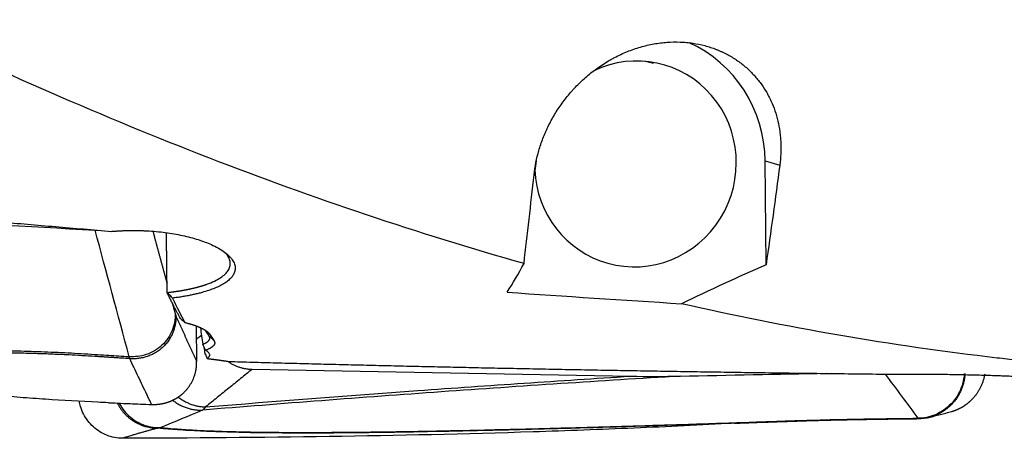
# Model space of a CAD drawing. Units: millimetres. Extents: x 134 to 397, y 162 to 336.
# Drawn here: x 334 to 351, y 212 to 219 of the extents above; entities that cross this region are included whole.
import ezdxf

# ---------------------------------------------------------------- set-up
doc = ezdxf.new("R2010")
doc.units = ezdxf.units.MM
doc.layers.add('1', color=4, linetype='Continuous')

msp = doc.modelspace()

# ---------------------------------------------------------------- linework, layer by layer
at = {"layer": '1'}
for p, q in [((344.7007, 218.3655), (344.5648, 218.4035)), ((346.5974, 216.7127), (346.847, 216.643)), ((346.6145, 214.9527), (346.5974, 216.7127)), ((336.9374, 213.9116), (336.9442, 213.3072)), ((337.0914, 213.4329), (337.0886, 213.4453)), ((337.8882, 213.1781), (344.3124, 213.0598)), ((349.2054, 212.3396), (349.199, 212.3461))]:
    msp.add_line(p, q, dxfattribs=at)
for centre, major_axis, ratio, start_param, end_param in [((344.3961, 216.663), (0.6056, 2.167), 0.97667, 5.000992, 6.1360886), ((344.3961, 216.663), (-0.471, -1.6854), 0.97667, 0, 3.8463817), ((344.1624, 216.4393), (-0.5383, -1.9262), 0.97667, 3.1416707, 3.237391), ((344.2452, 216.4162), (-0.4306, -1.541), 0.97667, 4.7911055, 4.8976253), ((344.3961, 216.663), (-0.471, -1.6854), 0.97667, 5.0369473, 6.2831853), ((339.6069, 243.7312), (-0.7259, 30.675), 0.210311, 3.4430672, 3.4920084), ((394.0886, 243.7312), (-145.1106, -1.8965), 0.210989, 1.2024804, 1.2242384)]:
    msp.add_ellipse(centre, major_axis=major_axis, ratio=ratio, start_param=start_param, end_param=end_param, dxfattribs=at)
for points, knots in [([(342.5033, 214.9727), (341.6116, 215.2244), (340.7205, 215.5), (338.9379, 216.0978), (338.0463, 216.4201), (335.368, 217.4559), (333.5781, 218.2384), (331.7763, 219.1103)], [0, 0, 0, 0, 0.25, 0.25, 0.5, 0.5, 1, 1, 1, 1]), ([(342.6737, 216.4794), (342.6886, 216.616), (342.7156, 216.7528), (342.7751, 216.9583), (342.7981, 217.0268), (342.8376, 217.1296), (342.8516, 217.1638), (342.874, 217.2152), (342.8817, 217.2324), (342.8974, 217.2665), (342.9377, 217.3515), (342.9828, 217.4345), (343.061, 217.5649), (343.1032, 217.6288), (343.1939, 217.7541), (343.2425, 217.8154), (343.3075, 217.8902), (343.3208, 217.905), (343.3476, 217.9346), (343.3613, 217.9493), (343.4027, 217.9928), (343.4309, 218.021), (343.5172, 218.1038), (343.5771, 218.1563), (343.7017, 218.2556), (343.7664, 218.3024), (343.8673, 218.3683), (343.9015, 218.3896), (343.9538, 218.4203), (343.9714, 218.4304), (344.0067, 218.4499), (344.0953, 218.4977), (344.2575, 218.5726), (344.4057, 218.6239), (344.5183, 218.6566), (344.556, 218.6665), (344.6321, 218.6844), (344.67, 218.6922), (344.7832, 218.7126), (344.8581, 218.722), (345.0066, 218.7327), (345.0803, 218.7341), (345.19, 218.7302), (345.2265, 218.7278), (345.2983, 218.7213), (345.3338, 218.717), (345.4387, 218.7015), (345.5068, 218.6875), (345.6393, 218.6526), (345.7038, 218.6316), (345.7821, 218.6012), (345.7977, 218.5949), (345.8285, 218.5819), (345.8741, 218.5619), (345.9181, 218.5403), (346.0044, 218.4949), (346.0593, 218.4619), (346.1641, 218.3907), (346.214, 218.3525), (346.2852, 218.2914), (346.3084, 218.2704), (346.3531, 218.2274), (346.3747, 218.2055), (346.4373, 218.1383), (346.5151, 218.0449), (346.5819, 217.9446), (346.628, 217.8669), (346.6427, 217.8405), (346.6707, 217.787), (346.6841, 217.7597), (346.7471, 217.6225), (346.7859, 217.5086), (346.8276, 217.3319), (346.8388, 217.272), (346.8514, 217.1806), (346.8549, 217.15), (346.8605, 217.0881), (346.8627, 217.0568), (346.8697, 216.9), (346.8641, 216.7726), (346.847, 216.643)], [0, 0, 0, 0, 0.0625, 0.0625, 0.09375, 0.09375, 0.109375, 0.109375, 0.1171875, 0.1171875, 0.125, 0.15625, 0.15625, 0.1875, 0.1875, 0.21875, 0.21875, 0.2265625, 0.2265625, 0.234375, 0.234375, 0.25, 0.25, 0.28125, 0.28125, 0.3125, 0.3125, 0.328125, 0.328125, 0.3359375, 0.3359375, 0.34375, 0.375, 0.40625, 0.40625, 0.421875, 0.421875, 0.4375, 0.4375, 0.46875, 0.46875, 0.5, 0.5, 0.515625, 0.515625, 0.53125, 0.53125, 0.5625, 0.5625, 0.59375, 0.59375, 0.6015625, 0.6015625, 0.609375, 0.625, 0.625, 0.65625, 0.65625, 0.6875, 0.6875, 0.703125, 0.703125, 0.71875, 0.71875, 0.75, 0.78125, 0.78125, 0.796875, 0.796875, 0.8125, 0.8125, 0.875, 0.875, 0.90625, 0.90625, 0.921875, 0.921875, 0.9375, 0.9375, 1, 1, 1, 1]), ([(324.0903, 216.5671), (324.2233, 216.5538), (324.4902, 216.527), (324.8921, 216.4871), (325.2973, 216.4471), (325.7057, 216.407), (326.1173, 216.3669), (326.5321, 216.3267), (326.9502, 216.2864), (327.3714, 216.2461), (327.7958, 216.2057), (328.2235, 216.1653), (328.6544, 216.1248), (329.0884, 216.0844), (329.5257, 216.0439), (329.9662, 216.0034), (330.4099, 215.9628), (330.8568, 215.9223), (331.307, 215.8818), (331.7603, 215.8413), (332.2168, 215.8007), (332.6766, 215.7603), (333.1396, 215.7198), (333.6057, 215.6793), (334.0751, 215.6389), (334.5477, 215.5986), (335.0235, 215.5583), (335.3418, 215.5316), (335.5015, 215.5182)], [0, 0, 0, 0, 0.0349548, 0.0701902, 0.1057061, 0.1415026, 0.1775795, 0.2139371, 0.2505751, 0.2874937, 0.3246928, 0.3621725, 0.3999326, 0.4379734, 0.4762946, 0.5148964, 0.5537788, 0.5929416, 0.632385, 0.672109, 0.7121135, 0.7523985, 0.7929641, 0.8338102, 0.8749368, 0.916344, 0.9580317, 1, 1, 1, 1]), ([(335.5015, 215.5181), (335.5084, 215.5187), (335.522, 215.5198), (335.5426, 215.5214), (335.5632, 215.5229), (335.5837, 215.5243), (335.6043, 215.5256), (335.6248, 215.5267), (335.6454, 215.5278), (335.6659, 215.5288), (335.6865, 215.5297), (335.707, 215.5305), (335.7276, 215.5312), (335.7481, 215.5319), (335.7687, 215.5324), (335.7892, 215.5328), (335.8098, 215.5331), (335.8303, 215.5333), (335.8509, 215.5334), (335.8714, 215.5334), (335.892, 215.5333), (335.9125, 215.5332), (335.933, 215.5329), (335.9536, 215.5325), (335.9741, 215.532), (335.9947, 215.5314), (336.0152, 215.5308), (336.0357, 215.53), (336.0563, 215.5291), (336.0768, 215.5282), (336.0974, 215.5271), (336.1179, 215.5259), (336.1847, 215.5218), (336.2963, 215.5127), (336.4496, 215.4942), (336.5977, 215.4702), (336.7397, 215.441), (336.8745, 215.4072), (337.0004, 215.3691), (337.1163, 215.3271), (337.2335, 215.2763), (337.3463, 215.2165), (337.4467, 215.147), (337.5231, 215.0747), (337.5752, 215.0009), (337.6008, 214.9267), (337.5997, 214.8596), (337.58, 214.8), (337.5477, 214.7481), (337.5009, 214.6981), (337.4399, 214.6504), (337.3657, 214.6052), (337.2789, 214.5631), (337.1798, 214.5243), (337.0961, 214.4975), (337.036, 214.4804), (337.0039, 214.4718), (336.9713, 214.4634), (336.938, 214.4554), (336.9042, 214.4476), (336.8699, 214.4401), (336.8349, 214.4329), (336.7994, 214.426), (336.7633, 214.4194), (336.7266, 214.413), (336.6893, 214.4069), (336.6515, 214.4011), (336.613, 214.3956), (336.5741, 214.3903), (336.5477, 214.387), (336.5345, 214.3853)], [0, 0, 0, 0, 0.0040885, 0.0081671, 0.0122365, 0.0162972, 0.0203497, 0.0243947, 0.0284327, 0.0324643, 0.03649, 0.0405105, 0.0445263, 0.048538, 0.0525462, 0.0565514, 0.0605544, 0.0645556, 0.0685556, 0.0725551, 0.0765546, 0.0805548, 0.0845561, 0.0885593, 0.0925648, 0.0965733, 0.1005855, 0.1046017, 0.1086227, 0.112649, 0.1166813, 0.12072, 0.1247657, 0.1561503, 0.1872418, 0.2183117, 0.249632, 0.2810046, 0.3121088, 0.3432131, 0.3745858, 0.4163283, 0.4578173, 0.4996825, 0.5415529, 0.5831112, 0.6249998, 0.6564175, 0.6875554, 0.7186818, 0.7500649, 0.7814719, 0.8125962, 0.843709, 0.8750817, 0.8834987, 0.8918809, 0.9002335, 0.9085613, 0.9168695, 0.9251632, 0.9334475, 0.9417276, 0.9500085, 0.9582955, 0.9665936, 0.9749081, 0.983244, 0.9916063, 1, 1, 1, 1]), ([(336.4429, 214.4803), (336.4488, 214.481), (336.4607, 214.4822), (336.4782, 214.4842), (336.4956, 214.4863), (336.5128, 214.4884), (336.5297, 214.4905), (336.5465, 214.4927), (336.5631, 214.4949), (336.5794, 214.4972), (336.5956, 214.4995), (336.6116, 214.5018), (336.6273, 214.5042), (336.6429, 214.5066), (336.6583, 214.509), (336.6734, 214.5115), (336.6884, 214.514), (336.7031, 214.5165), (336.7177, 214.5191), (336.732, 214.5217), (336.7462, 214.5243), (336.7601, 214.5269), (336.7739, 214.5295), (336.7874, 214.5322), (336.8008, 214.5349), (336.814, 214.5376), (336.827, 214.5404), (336.8397, 214.5431), (336.8523, 214.5459), (336.8647, 214.5487), (336.8769, 214.5514), (336.8889, 214.5542), (336.9008, 214.5571), (336.9124, 214.5599), (336.9239, 214.5627), (336.9351, 214.5656), (336.9462, 214.5684), (336.9571, 214.5713), (336.9678, 214.5742), (336.9784, 214.577), (336.9888, 214.5799), (336.999, 214.5828), (337.009, 214.5857), (337.0188, 214.5885), (337.0285, 214.5914), (337.038, 214.5943), (337.0473, 214.5972), (337.0565, 214.6), (337.0655, 214.6029), (337.0743, 214.6058), (337.083, 214.6087), (337.0915, 214.6115), (337.0999, 214.6144), (337.1081, 214.6172), (337.1607, 214.6358), (337.2488, 214.672), (337.3528, 214.7298), (337.4307, 214.7907), (337.4835, 214.8538), (337.513, 214.9197), (337.5189, 214.9891), (337.4986, 215.0625), (337.4645, 215.1154), (337.4403, 215.1435), (337.4378, 215.1464)], [0, 0, 0, 0, 0.0075713, 0.0150911, 0.0225593, 0.0299761, 0.0373414, 0.0446552, 0.0519174, 0.0591282, 0.0662875, 0.0733952, 0.0804515, 0.0874562, 0.0944095, 0.1013113, 0.1081615, 0.1149603, 0.1217076, 0.1284033, 0.1350476, 0.1416404, 0.1481816, 0.1546714, 0.1611097, 0.1674965, 0.1738318, 0.1801156, 0.1863479, 0.1925287, 0.198658, 0.2047358, 0.2107621, 0.216737, 0.2226603, 0.2285322, 0.2343526, 0.2401214, 0.2458388, 0.2515047, 0.2571192, 0.2626821, 0.2681935, 0.2736535, 0.279062, 0.284419, 0.2897245, 0.2949785, 0.3001811, 0.3053322, 0.3104318, 0.3154799, 0.3204765, 0.3254217, 0.3303154, 0.4163063, 0.5000024, 0.5814094, 0.6605334, 0.737693, 0.8183094, 0.9023878, 0.9899326, 1, 1, 1, 1]), ([(335.8088, 213.3566), (335.7926, 213.3576), (335.7407, 213.3611), (335.6603, 213.3664), (335.5749, 213.3721), (335.5109, 213.3764), (335.4537, 213.3802), (335.3969, 213.3839), (335.3345, 213.3879), (335.2752, 213.3917), (335.1614, 213.3987), (334.9946, 213.4085), (334.7446, 213.4218), (334.4687, 213.4343), (334.1645, 213.4451), (333.935, 213.4511), (333.7784, 213.4541), (333.6928, 213.4555), (333.6022, 213.4568), (333.5066, 213.458), (333.423, 213.4589), (333.3414, 213.4596), (333.2518, 213.4604), (333.1473, 213.4613), (333.0386, 213.4624), (332.7614, 213.4655), (332.3098, 213.472), (331.6877, 213.4841), (331.0642, 213.4995), (330.4433, 213.5182), (329.8295, 213.5402), (329.0777, 213.5719), (328.211, 213.6162), (327.2541, 213.6788), (326.3866, 213.7504), (325.5259, 213.8397), (324.689, 213.9536), (324.0529, 214.0733), (323.6612, 214.167), (323.4595, 214.2204), (323.2682, 214.2766), (323.1279, 214.3223), (323.0336, 214.3552), (322.9814, 214.374), (322.9299, 214.3931), (322.8961, 214.4062), (322.8793, 214.4127)], [0, 0, 0, 0, 0.0036825, 0.0117886, 0.0182639, 0.0231093, 0.0263257, 0.0312865, 0.0360099, 0.040496, 0.0447449, 0.0618324, 0.0783191, 0.1012868, 0.1240987, 0.1467664, 0.1527901, 0.1591822, 0.1659417, 0.1730684, 0.1805638, 0.184641, 0.1913163, 0.2005906, 0.2080111, 0.2156087, 0.2626185, 0.3091132, 0.3550991, 0.4026781, 0.4488169, 0.4935135, 0.5725868, 0.6454034, 0.7119512, 0.7722424, 0.8457784, 0.9105439, 0.9286524, 0.9462687, 0.9634157, 0.9801195, 0.9851198, 0.9900994, 0.9950592, 1, 1, 1, 1]), ([(322.9336, 214.4341), (322.9417, 214.431), (322.9579, 214.4247), (322.9825, 214.4155), (323.0072, 214.4063), (323.0321, 214.3972), (323.0572, 214.3881), (323.0825, 214.3792), (323.1459, 214.3571), (323.25, 214.3226), (323.3985, 214.2774), (323.5539, 214.234), (323.7162, 214.1923), (323.9483, 214.1374), (324.2625, 214.0724), (324.6709, 214.0011), (325.1164, 213.935), (325.5946, 213.8749), (326.1062, 213.8201), (326.6521, 213.7699), (327.2381, 213.7238), (327.8641, 213.6815), (328.5301, 213.6431), (329.1559, 213.6123), (329.7304, 213.5876), (330.2427, 213.5681), (330.7633, 213.5508), (331.2919, 213.5357), (331.8288, 213.5226), (332.3739, 213.5117), (332.7707, 213.5053), (333.0217, 213.502), (333.1297, 213.5007), (333.2539, 213.4993), (333.3762, 213.498), (333.4895, 213.4967), (333.5865, 213.4954), (333.6782, 213.494), (333.7647, 213.4924), (333.8963, 213.4897), (334.0753, 213.485), (334.3036, 213.4774), (334.5332, 213.4681), (334.7592, 213.4573), (334.9852, 213.4449), (335.2009, 213.4319), (335.4569, 213.4148), (335.6529, 213.4014), (335.7823, 213.3925), (335.799, 213.3913)], [0, 0, 0, 0, 0.0023864, 0.0047776, 0.0071737, 0.0095748, 0.011981, 0.0143924, 0.0168092, 0.0300166, 0.0435283, 0.0573595, 0.0715242, 0.0860355, 0.1170942, 0.1504433, 0.1861582, 0.2243005, 0.2638475, 0.3061652, 0.3512832, 0.3992258, 0.4500132, 0.5036623, 0.5418772, 0.5806378, 0.619948, 0.6598117, 0.7002323, 0.7412135, 0.7827584, 0.7896377, 0.7977362, 0.8070538, 0.8175905, 0.8252617, 0.8325404, 0.8394268, 0.8459209, 0.852023, 0.8691035, 0.8863181, 0.9036698, 0.9211613, 0.9376497, 0.9551412, 0.970392, 0.9961784, 1, 1, 1, 1]), ([(355.9033, 213.0558), (355.0134, 213.0565), (354.1219, 213.0827), (352.7808, 213.1607), (352.1093, 213.2094), (351.3239, 213.2832), (350.9869, 213.3185), (350.7621, 213.3429), (350.6496, 213.3555), (348.7395, 213.5762), (346.9549, 213.8852), (345.1764, 214.2905)], [0, 0, 0, 0, 0.25, 0.25, 0.375, 0.4375, 0.46875, 0.46875, 0.5, 0.5, 1, 1, 1, 1]), ([(336.5805, 214.1171), (336.581, 214.0717), (336.5774, 214.0249), (336.5603, 213.9305), (336.5468, 213.8829), (336.5093, 213.7901), (336.4853, 213.7449), (336.4271, 213.6599), (336.3929, 213.6202), (336.3165, 213.5492), (336.2742, 213.5179), (336.1844, 213.4654), (336.1369, 213.4443), (336.0401, 213.4123), (335.9908, 213.4016), (335.8934, 213.3897), (335.8454, 213.3886), (335.799, 213.3913)], [0, 0, 0, 0, 0.125, 0.125, 0.25, 0.25, 0.375, 0.375, 0.5, 0.5, 0.625, 0.625, 0.75, 0.75, 0.875, 0.875, 1, 1, 1, 1]), ([(335.4462, 212.61), (335.387, 212.6125), (335.3278, 212.615), (334.9675, 212.6313), (334.671, 212.6479), (334.2338, 212.6775), (333.9452, 212.6991), (333.6611, 212.7239), (333.4493, 212.7436), (333.3085, 212.7569), (333.1677, 212.7705), (332.9564, 212.7909), (332.8154, 212.8047), (332.1094, 212.8737), (330.9755, 212.9868), (329.8328, 213.104), (328.1123, 213.2821), (325.8021, 213.5248), (323.4611, 213.7679), (322.2832, 213.887)], [0, 0, 0, 0, 0.0128703, 0.0128703, 0.078679, 0.078679, 0.1115833, 0.1444876, 0.1444876, 0.1609398, 0.1773919, 0.1773919, 0.2102962, 0.2102962, 0.3419135, 0.4735308, 0.4735308, 0.7367654, 1, 1, 1, 1]), ([(336.7461, 213.9719), (336.7508, 213.9707), (336.7603, 213.9682), (336.7743, 213.9645), (336.788, 213.9608), (336.8016, 213.957), (336.8149, 213.9533), (336.828, 213.9494), (336.8409, 213.9456), (336.8535, 213.9417), (336.866, 213.9378), (336.8782, 213.9339), (336.8902, 213.9299), (336.902, 213.9259), (336.9136, 213.9218), (336.925, 213.9178), (336.9361, 213.9137), (336.9471, 213.9096), (336.9578, 213.9054), (336.9683, 213.9012), (336.9786, 213.897), (336.9886, 213.8928), (336.9985, 213.8885), (337.0081, 213.8843), (337.0175, 213.8799), (337.0293, 213.8744), (337.0431, 213.8676), (337.0586, 213.8595), (337.0731, 213.8514), (337.0868, 213.8433), (337.0995, 213.8352), (337.1113, 213.8271), (337.1223, 213.819), (337.1323, 213.8109), (337.1414, 213.8028), (337.1496, 213.7946), (337.1569, 213.7865), (337.1634, 213.7783), (337.1669, 213.7729), (337.1687, 213.7702)], [0, 0, 0, 0, 0.0208356, 0.0416439, 0.0624287, 0.0831933, 0.1039414, 0.1246766, 0.1454026, 0.1661228, 0.186841, 0.2075607, 0.2282855, 0.2490191, 0.269765, 0.2905269, 0.3113084, 0.3321129, 0.3529441, 0.3738056, 0.3947008, 0.4156333, 0.4366066, 0.4576242, 0.4786896, 0.499806, 0.5387964, 0.5776189, 0.6162957, 0.6548488, 0.6933006, 0.7316738, 0.7699911, 0.8082753, 0.8465492, 0.8848358, 0.9231579, 0.9615384, 1, 1, 1, 1]), ([(337.0468, 213.602), (337.0492, 213.603), (337.0542, 213.6049), (337.0612, 213.6079), (337.068, 213.6108), (337.0746, 213.6137), (337.0808, 213.6167), (337.0868, 213.6196), (337.0926, 213.6226), (337.0981, 213.6255), (337.1033, 213.6284), (337.1084, 213.6314), (337.1131, 213.6343), (337.1177, 213.6372), (337.122, 213.6402), (337.1261, 213.6431), (337.1299, 213.646), (337.1336, 213.6489), (337.137, 213.6518), (337.1402, 213.6547), (337.1432, 213.6575), (337.1461, 213.6604), (337.1487, 213.6632), (337.1511, 213.6661), (337.1533, 213.6689), (337.1554, 213.6717), (337.1573, 213.6745), (337.159, 213.6773), (337.1605, 213.68), (337.1619, 213.6828), (337.1631, 213.6855), (337.1641, 213.6882), (337.165, 213.6909), (337.1657, 213.6936), (337.1663, 213.6962), (337.1668, 213.6988), (337.1671, 213.7015), (337.1673, 213.704), (337.1673, 213.7066), (337.1672, 213.7092), (337.167, 213.7117), (337.1667, 213.7142), (337.1663, 213.7167), (337.1658, 213.7192), (337.1651, 213.7216), (337.1644, 213.724), (337.1635, 213.7264), (337.1626, 213.7288), (337.1615, 213.7312), (337.1604, 213.7335), (337.1592, 213.7358), (337.1579, 213.7381), (337.1566, 213.7404), (337.1551, 213.7426), (337.1541, 213.7441), (337.1536, 213.7448)], [0, 0, 0, 0, 0.0235276, 0.0468759, 0.0700449, 0.0930347, 0.1158452, 0.1384765, 0.1609285, 0.1832012, 0.2052947, 0.227209, 0.248944, 0.2704997, 0.2918762, 0.3130735, 0.3340915, 0.3549303, 0.3755899, 0.3960702, 0.4163713, 0.4364932, 0.4564359, 0.4761994, 0.4957836, 0.5151887, 0.5344145, 0.5534611, 0.5723286, 0.5910168, 0.6095259, 0.6278558, 0.6460065, 0.663978, 0.6817703, 0.6993835, 0.7168175, 0.7340724, 0.7511481, 0.7680447, 0.7847621, 0.8013004, 0.8176596, 0.8338396, 0.8498405, 0.8656624, 0.8813051, 0.8967687, 0.9120532, 0.9271587, 0.942085, 0.9568324, 0.9714006, 0.9857898, 1, 1, 1, 1]), ([(337.2363, 213.6672), (337.2372, 213.6659), (337.239, 213.6633), (337.2413, 213.6593), (337.2434, 213.6554), (337.2452, 213.6514), (337.2468, 213.6475), (337.2481, 213.6436), (337.2492, 213.6397), (337.25, 213.6358), (337.2506, 213.6319), (337.2509, 213.6281), (337.2509, 213.6242), (337.2507, 213.6204), (337.2503, 213.6166), (337.2495, 213.6127), (337.2486, 213.6089), (337.2473, 213.6051), (337.2459, 213.6013), (337.2441, 213.5975), (337.2421, 213.5938), (337.2399, 213.59), (337.2374, 213.5863), (337.2346, 213.5825), (337.2307, 213.5777), (337.2253, 213.5718), (337.218, 213.5648), (337.2098, 213.558), (337.2007, 213.5513), (337.1907, 213.5446), (337.1799, 213.5381), (337.1682, 213.5316), (337.1556, 213.5253), (337.1422, 213.519), (337.1278, 213.5129), (337.1127, 213.5068), (337.1019, 213.5029), (337.0964, 213.5009)], [0, 0, 0, 0, 0.0217364, 0.0434509, 0.0651471, 0.0868285, 0.1084984, 0.1301606, 0.1518183, 0.1734753, 0.195135, 0.2168008, 0.2384764, 0.2601652, 0.2818708, 0.3035965, 0.325346, 0.3471226, 0.3689298, 0.3907712, 0.41265, 0.4345697, 0.4565338, 0.4785455, 0.5006082, 0.5426759, 0.584582, 0.6263499, 0.6680033, 0.7095661, 0.7510625, 0.7925165, 0.8339523, 0.8753944, 0.9168669, 0.9583941, 1, 1, 1, 1]), ([(335.8087, 213.3566), (335.8083, 213.3576), (335.8075, 213.3597), (335.8063, 213.3632), (335.8051, 213.3667), (335.804, 213.3705), (335.8029, 213.3744), (335.8019, 213.3784), (335.8009, 213.3826), (335.7999, 213.3869), (335.7993, 213.3899), (335.799, 213.3913)], [0, 0, 0, 0, 0.1182279, 0.2347907, 0.3496341, 0.4627071, 0.5739627, 0.6833577, 0.7908523, 0.8964105, 1, 1, 1, 1]), ([(336.1791, 212.5806), (336.1773, 212.5843), (336.1744, 212.5903), (336.168, 212.6039), (336.1589, 212.6225), (336.1462, 212.6488), (336.1317, 212.6789), (336.1156, 212.7127), (336.08, 212.7869), (336.0257, 212.9004), (335.9533, 213.0522), (335.881, 213.2041), (335.8328, 213.3058), (335.8088, 213.3566)], [0, 0, 0, 0, 0.0142896, 0.0235945, 0.0529986, 0.0871648, 0.1262121, 0.1701523, 0.2188531, 0.4149779, 0.6105548, 0.8055624, 1, 1, 1, 1]), ([(337.1252, 213.3587), (337.1411, 213.3693), (337.1637, 213.3913), (337.1682, 213.4146), (337.1647, 213.4325), (337.1624, 213.4386), (337.1553, 213.4509), (337.1506, 213.4571), (337.1332, 213.4758), (337.117, 213.4883), (337.0964, 213.5009)], [0, 0, 0, 0, 0.25, 0.5, 0.5, 0.625, 0.625, 0.75, 0.75, 1, 1, 1, 1]), ([(337.1252, 213.3587), (337.1316, 213.358), (337.1445, 213.3565), (337.1636, 213.3543), (337.1824, 213.3521), (337.2011, 213.3499), (337.2197, 213.3477), (337.238, 213.3454), (337.2561, 213.3431), (337.2741, 213.3408), (337.2918, 213.3385), (337.3094, 213.3362), (337.3268, 213.3339), (337.344, 213.3315), (337.361, 213.3291), (337.3778, 213.3267), (337.3945, 213.3243), (337.4109, 213.3219), (337.4272, 213.3195), (337.4433, 213.317), (337.4592, 213.3146), (337.4749, 213.3121), (337.4852, 213.3105), (337.4903, 213.3096)], [0, 0, 0, 0, 0.0477272, 0.0954081, 0.1430481, 0.190653, 0.2382282, 0.2857795, 0.3333124, 0.3808326, 0.4283457, 0.4758574, 0.5233733, 0.570899, 0.6184401, 0.6660024, 0.7135914, 0.7612127, 0.808872, 0.8565748, 0.9043267, 0.9521333, 1, 1, 1, 1]), ([(336.1791, 212.5806), (336.1838, 212.5805), (336.1931, 212.5802), (336.207, 212.58), (336.221, 212.58), (336.2349, 212.5804), (336.2488, 212.5809), (336.2627, 212.5817), (336.2765, 212.5827), (336.2903, 212.584), (336.3041, 212.5855), (336.3178, 212.5873), (336.3314, 212.5893), (336.345, 212.5915), (336.3585, 212.594), (336.3719, 212.5967), (336.3852, 212.5996), (336.3984, 212.6028), (336.4115, 212.6062), (336.4245, 212.6098), (336.4373, 212.6136), (336.4501, 212.6176), (336.4627, 212.6219), (336.4752, 212.6263), (336.4875, 212.631), (336.4997, 212.6358), (336.5118, 212.6408), (336.5237, 212.646), (336.5354, 212.6514), (336.547, 212.657), (336.5584, 212.6627), (336.5696, 212.6686), (336.5807, 212.6747), (336.5915, 212.6809), (336.6022, 212.6872), (336.6127, 212.6937), (336.6231, 212.7003), (336.6332, 212.707), (336.6432, 212.7139), (336.6529, 212.7209), (336.6625, 212.728), (336.6719, 212.7351), (336.681, 212.7424), (336.69, 212.7498), (336.6988, 212.7572), (336.7074, 212.7648), (336.7158, 212.7724), (336.7268, 212.7826), (336.7403, 212.7958), (336.7561, 212.8124), (336.7716, 212.8297), (336.7868, 212.8478), (336.8015, 212.8666), (336.8158, 212.8862), (336.8296, 212.9066), (336.8427, 212.9277), (336.8553, 212.9495), (336.8672, 212.9719), (336.8784, 212.995), (336.8888, 213.0188), (336.8985, 213.0431), (336.9073, 213.0679), (336.9152, 213.0932), (336.9222, 213.119), (336.9283, 213.1451), (336.9335, 213.1716), (336.9377, 213.1984), (336.9408, 213.2254), (336.943, 213.2526), (336.9443, 213.2798), (336.9443, 213.2981), (336.9442, 213.3072)], [0, 0, 0, 0, 0.0114291, 0.0228691, 0.0343176, 0.0457719, 0.0572295, 0.0686878, 0.0801442, 0.0915962, 0.103041, 0.1144762, 0.125899, 0.1373071, 0.1486977, 0.1600684, 0.1714166, 0.1827398, 0.1940354, 0.2053011, 0.2165344, 0.2277329, 0.2388941, 0.2500158, 0.2610957, 0.2721315, 0.283121, 0.2940619, 0.3049523, 0.3157899, 0.3265727, 0.3372988, 0.3479662, 0.358573, 0.3691174, 0.3795976, 0.3900119, 0.4003586, 0.4106361, 0.4208427, 0.4309771, 0.4410378, 0.4510233, 0.4609324, 0.4707637, 0.480516, 0.4901882, 0.4997791, 0.5190455, 0.5386361, 0.5585409, 0.5787488, 0.5992479, 0.6200255, 0.641068, 0.6623611, 0.6838896, 0.7056374, 0.727588, 0.7497239, 0.7720272, 0.7944794, 0.8170614, 0.8397538, 0.8625367, 0.88539, 0.9082934, 0.9312265, 0.9541688, 0.9771001, 1, 1, 1, 1]), ([(337.4903, 213.3096), (337.6233, 213.306), (337.8902, 213.2986), (338.2921, 213.2879), (338.6973, 213.2773), (339.1057, 213.2668), (339.5173, 213.2566), (339.9321, 213.2465), (340.3502, 213.2367), (340.7714, 213.227), (341.1958, 213.2175), (341.6235, 213.2082), (342.0544, 213.1991), (342.4884, 213.1903), (342.9257, 213.1816), (343.3662, 213.1732), (343.8099, 213.1651), (344.2568, 213.1572), (344.707, 213.1495), (345.1603, 213.1421), (345.6168, 213.1349), (346.0766, 213.128), (346.5396, 213.1214), (347.0057, 213.115), (347.4751, 213.109), (347.9477, 213.1032), (348.4235, 213.0977), (348.7418, 213.0943), (348.9015, 213.0926)], [0, 0, 0, 0, 0.0349548, 0.0701902, 0.1057061, 0.1415026, 0.1775795, 0.2139371, 0.2505751, 0.2874937, 0.3246928, 0.3621724, 0.3999326, 0.4379734, 0.4762946, 0.5148964, 0.5537787, 0.5929416, 0.632385, 0.672109, 0.7121135, 0.7523985, 0.7929641, 0.8338102, 0.8749368, 0.916344, 0.9580317, 1, 1, 1, 1]), ([(345.1571, 213.0617), (344.4803, 213.0208), (343.8035, 212.9781), (342.45, 212.8889), (341.7733, 212.8425), (339.7443, 212.6979), (338.3927, 212.5944), (337.0421, 212.4838)], [0, 0, 0, 0, 0.25, 0.25, 0.5, 0.5, 1, 1, 1, 1]), ([(337.0956, 212.5388), (338.2969, 212.6369), (340.1, 212.7757), (341.9049, 212.9018), (343.1086, 212.983), (343.7105, 213.0221), (344.3124, 213.0598)], [0, 0, 0, 0, 0.5, 0.75, 0.75, 1, 1, 1, 1]), ([(348.9015, 213.0926), (348.9084, 213.0927), (348.922, 213.0928), (348.9426, 213.093), (348.9632, 213.0932), (348.9837, 213.0934), (349.0043, 213.0935), (349.0248, 213.0937), (349.0454, 213.0938), (349.0659, 213.0939), (349.0865, 213.0941), (349.107, 213.0942), (349.1276, 213.0942), (349.1481, 213.0943), (349.1687, 213.0944), (349.1892, 213.0944), (349.2098, 213.0945), (349.2303, 213.0945), (349.2509, 213.0945), (349.2714, 213.0945), (349.292, 213.0945), (349.3125, 213.0945), (349.333, 213.0945), (349.3536, 213.0944), (349.3741, 213.0943), (349.3947, 213.0943), (349.4152, 213.0942), (349.4357, 213.0941), (349.4563, 213.094), (349.4768, 213.0939), (349.4974, 213.0937), (349.5179, 213.0936), (349.5847, 213.0931), (349.6963, 213.0919), (349.8496, 213.0896), (349.9977, 213.0868), (350.1397, 213.0835), (350.2745, 213.0799), (350.4004, 213.0761), (350.5163, 213.0722), (350.6335, 213.0681), (350.7463, 213.0638), (350.8467, 213.06), (350.9231, 213.0572), (350.9669, 213.056), (350.9831, 213.0558), (350.9874, 213.0558)], [0, 0, 0, 0, 0.0072597, 0.014502, 0.0217278, 0.0289382, 0.0361342, 0.0433167, 0.0504868, 0.0576455, 0.0647938, 0.0719328, 0.0790635, 0.0861869, 0.0933041, 0.1004161, 0.1075239, 0.1146287, 0.1217314, 0.1288331, 0.1359349, 0.1430378, 0.1501428, 0.1572511, 0.1643636, 0.1714814, 0.1786055, 0.185737, 0.1928769, 0.2000263, 0.2071862, 0.2143575, 0.2215414, 0.2772698, 0.3324777, 0.3876473, 0.4432615, 0.4989685, 0.554199, 0.6094295, 0.6651367, 0.7392573, 0.8129277, 0.887266, 0.9616134, 1, 1, 1, 1]), ([(349.9791, 213.1076), (349.9774, 213.0778), (349.9741, 213.0475), (349.9603, 212.967), (349.9468, 212.9164), (349.9093, 212.8166), (349.8853, 212.7676), (349.8271, 212.6745), (349.7929, 212.6305), (349.7165, 212.5505), (349.6742, 212.5146), (349.5844, 212.453), (349.5369, 212.4272), (349.4401, 212.3865), (349.3908, 212.3715), (349.2934, 212.3516), (349.2454, 212.3467), (349.199, 212.3461)], [0, 0, 0, 0, 0.08055, 0.08055, 0.2119, 0.2119, 0.34325, 0.34325, 0.4746, 0.4746, 0.60595, 0.60595, 0.7373, 0.7373, 0.86865, 0.86865, 1, 1, 1, 1]), ([(349.7618, 212.4596), (349.7651, 212.4606), (349.773, 212.4629), (349.7852, 212.4666), (349.7984, 212.4709), (349.8115, 212.4755), (349.8245, 212.4802), (349.8373, 212.4852), (349.8501, 212.4904), (349.8627, 212.4958), (349.8752, 212.5014), (349.8875, 212.5072), (349.8997, 212.5131), (349.9118, 212.5193), (349.9237, 212.5257), (349.9354, 212.5322), (349.947, 212.5389), (349.9584, 212.5457), (349.9696, 212.5527), (349.9807, 212.5599), (349.9915, 212.5672), (350.0022, 212.5746), (350.0127, 212.5822), (350.0231, 212.5899), (350.0332, 212.5977), (350.0432, 212.6056), (350.0529, 212.6136), (350.0625, 212.6218), (350.0719, 212.63), (350.081, 212.6383), (350.09, 212.6466), (350.0988, 212.6551), (350.1074, 212.6636), (350.1158, 212.6722), (350.1268, 212.6837), (350.1403, 212.6985), (350.1561, 212.717), (350.1716, 212.7363), (350.1868, 212.7563), (350.2015, 212.7771), (350.2158, 212.7987), (350.2296, 212.821), (350.2427, 212.844), (350.2553, 212.8677), (350.2672, 212.892), (350.2784, 212.917), (350.2888, 212.9426), (350.2985, 212.9687), (350.3073, 212.9952), (350.3152, 213.0223), (350.3222, 213.0497), (350.3276, 213.0743), (350.3306, 213.0897), (350.3317, 213.0958)], [0, 0, 0, 0, 0.011823, 0.0274531, 0.0430488, 0.0586065, 0.074123, 0.0895948, 0.1050187, 0.1203913, 0.1357095, 0.1509701, 0.1661699, 0.1813059, 0.1963752, 0.2113747, 0.2263015, 0.241153, 0.2559262, 0.2706187, 0.2852277, 0.2997507, 0.3141853, 0.3285291, 0.3427798, 0.3569352, 0.3709931, 0.3849514, 0.3988082, 0.4125615, 0.4262094, 0.4397503, 0.4531824, 0.466504, 0.4797138, 0.5062498, 0.5332325, 0.5606478, 0.5884805, 0.6167144, 0.6453318, 0.6743141, 0.7036416, 0.7332931, 0.7632469, 0.7934799, 0.8239682, 0.8546871, 0.885611, 0.9167137, 0.9479683, 0.9793477, 1, 1, 1, 1]), ([(335.6834, 212.0063), (335.6382, 212.0062), (335.5481, 212.0148), (335.4176, 212.0528), (335.2962, 212.1148), (335.1512, 212.226), (335.0382, 212.3746), (334.9734, 212.5312), (334.954, 212.6052), (334.948, 212.6342)], [0, 0, 0, 0, 0.1309994, 0.2619987, 0.3929981, 0.5239975, 0.7859962, 0.9169956, 1, 1, 1, 1]), ([(335.4461, 212.6098), (335.4959, 212.6079), (335.618, 212.603), (335.7988, 212.5957), (335.9933, 212.588), (336.1155, 212.5831), (336.1791, 212.5806)], [0, 0, 0, 0, 0.2038669, 0.5000007, 0.7396207, 1, 1, 1, 1]), ([(335.6265, 212.6023), (335.6278, 212.5998), (335.6291, 212.5973), (335.6531, 212.5526), (335.68, 212.5118), (335.7415, 212.4355), (335.776, 212.4), (335.8512, 212.3364), (335.8917, 212.3083), (335.9766, 212.2606), (336.0209, 212.2411), (336.1107, 212.2111), (336.1562, 212.2005), (336.2462, 212.1878), (336.2906, 212.1856), (336.3336, 212.187)], [0, 0, 0, 0, 0.0097581, 0.0097581, 0.1747984, 0.1747984, 0.3398387, 0.3398387, 0.504879, 0.504879, 0.6699194, 0.6699194, 0.8349597, 0.8349597, 1, 1, 1, 1]), ([(337.0956, 212.5388), (337.0943, 212.5369), (337.0918, 212.5329), (337.0878, 212.5273), (337.0836, 212.5217), (337.0792, 212.5163), (337.0746, 212.5111), (337.0697, 212.506), (337.0647, 212.5012), (337.0595, 212.4965), (337.054, 212.492), (337.0483, 212.4877), (337.0444, 212.4851), (337.0424, 212.4838)], [0, 0, 0, 0, 0.0835126, 0.1684905, 0.2549387, 0.3428623, 0.4322659, 0.5231538, 0.6155304, 0.7093995, 0.8047651, 0.9016308, 1, 1, 1, 1]), ([(336.3336, 212.1871), (336.3417, 212.1863), (336.3579, 212.1848), (336.3825, 212.1825), (336.4072, 212.1804), (336.4321, 212.1782), (336.4572, 212.1761), (336.4825, 212.174), (336.5459, 212.1689), (336.65, 212.1612), (336.7985, 212.1516), (336.9539, 212.1431), (337.1162, 212.1354), (337.3483, 212.1262), (337.6625, 212.117), (338.0709, 212.1098), (338.5164, 212.1061), (338.9946, 212.1059), (339.5062, 212.109), (340.0521, 212.115), (340.6381, 212.1241), (341.2641, 212.136), (341.9301, 212.1506), (342.5559, 212.166), (343.1304, 212.1811), (343.6427, 212.1953), (344.1633, 212.2103), (344.6919, 212.2263), (345.2288, 212.2431), (345.7739, 212.2607), (346.1707, 212.274), (346.4217, 212.2825), (346.5297, 212.2862), (346.6539, 212.2905), (346.7762, 212.2948), (346.8895, 212.2987), (346.9865, 212.302), (347.0782, 212.305), (347.1647, 212.3077), (347.2963, 212.3117), (347.4753, 212.3168), (347.7036, 212.3227), (347.9332, 212.3278), (348.1592, 212.3323), (348.3852, 212.3361), (348.6009, 212.3392), (348.8569, 212.3423), (349.0529, 212.3445), (349.1823, 212.3459), (349.199, 212.3461)], [0, 0, 0, 0, 0.0023864, 0.0047776, 0.0071737, 0.0095748, 0.011981, 0.0143924, 0.0168092, 0.0300166, 0.0435283, 0.0573595, 0.0715242, 0.0860355, 0.1170942, 0.1504433, 0.1861582, 0.2243005, 0.2638475, 0.3061652, 0.3512832, 0.3992258, 0.4500132, 0.5036623, 0.5418772, 0.5806378, 0.619948, 0.6598117, 0.7002323, 0.7412135, 0.7827584, 0.7896377, 0.7977362, 0.8070538, 0.8175905, 0.8252617, 0.8325404, 0.8394268, 0.8459209, 0.852023, 0.8691035, 0.8863181, 0.9036698, 0.9211613, 0.9376497, 0.9551412, 0.970392, 0.9961784, 1, 1, 1, 1]), ([(346.0641, 212.2612), (345.5027, 212.2304), (344.3721, 212.1754), (343.2328, 212.1332), (341.5123, 212.078), (339.2021, 212.0265), (336.8611, 212.0091), (335.6832, 212.0063)], [0, 0, 0, 0, 0.1658408, 0.3326726, 0.3326726, 0.6663363, 1, 1, 1, 1]), ([(349.2088, 212.3396), (349.1926, 212.3394), (349.1407, 212.3388), (349.0603, 212.3378), (348.9749, 212.3368), (348.9109, 212.3361), (348.8537, 212.3354), (348.7969, 212.3347), (348.7345, 212.3339), (348.6752, 212.3331), (348.5614, 212.3315), (348.3946, 212.329), (348.1446, 212.3247), (347.8687, 212.3189), (347.5645, 212.3114), (347.335, 212.3049), (347.1784, 212.3), (347.0928, 212.2973), (347.0022, 212.2943), (346.9066, 212.291), (346.823, 212.2881), (346.7414, 212.2852), (346.6518, 212.282), (346.5473, 212.2782), (346.4386, 212.2744), (346.1614, 212.2647), (345.7098, 212.2494), (345.0877, 212.2289), (344.4642, 212.2092), (343.8433, 212.1904), (343.2295, 212.1728), (342.4777, 212.1525), (341.611, 212.1313), (340.6541, 212.112), (339.7866, 212.0992), (338.9259, 212.0927), (338.089, 212.0955), (337.4529, 212.1095), (337.0612, 212.1253), (336.8595, 212.1353), (336.6682, 212.1468), (336.5279, 212.1568), (336.4336, 212.1644), (336.3814, 212.1688), (336.3299, 212.1734), (336.2961, 212.1765), (336.2793, 212.1781)], [0, 0, 0, 0, 0.0036825, 0.0117886, 0.0182639, 0.0231093, 0.0263257, 0.0312865, 0.0360099, 0.040496, 0.0447449, 0.0618324, 0.0783191, 0.1012868, 0.1240987, 0.1467664, 0.1527901, 0.1591822, 0.1659417, 0.1730684, 0.1805638, 0.184641, 0.1913163, 0.2005906, 0.2080111, 0.2156087, 0.2626185, 0.3091132, 0.3550991, 0.4026781, 0.4488169, 0.4935135, 0.5725868, 0.6454034, 0.7119512, 0.7722424, 0.8457784, 0.9105439, 0.9286524, 0.9462687, 0.9634157, 0.9801195, 0.9851198, 0.9900994, 0.9950592, 1, 1, 1, 1]), ([(346.0752, 212.2618), (346.0753, 212.2618), (346.0755, 212.2619), (346.0758, 212.2619), (346.0762, 212.2619), (346.0764, 212.2619), (346.0766, 212.2619)], [0, 0, 0, 0, 0.1858966, 0.3939636, 0.6024197, 1, 1, 1, 1]), ([(346.106, 212.2629), (346.1874, 212.2657), (346.3449, 212.2712), (346.5989, 212.2805), (346.8427, 212.2893), (347.0833, 212.2975), (347.2954, 212.3041), (347.5069, 212.3102), (347.7242, 212.3158), (347.9758, 212.3215), (348.1961, 212.3258), (348.3756, 212.3289), (348.4938, 212.3308), (348.6192, 212.3326), (348.7613, 212.3344), (348.9324, 212.3365), (349.0831, 212.3382), (349.1791, 212.3393), (349.2057, 212.3396)], [0, 0, 0, 0, 0.0779742, 0.1509164, 0.2434081, 0.3121992, 0.3824349, 0.4478427, 0.5163237, 0.5925872, 0.6915792, 0.7303029, 0.7674249, 0.8067447, 0.8525465, 0.9062014, 0.9740222, 1, 1, 1, 1]), ([(336.2793, 212.1781), (336.2615, 212.1734), (336.2261, 212.1639), (336.173, 212.1494), (336.12, 212.1348), (336.0671, 212.12), (336.0101, 212.1038), (335.9484, 212.086), (335.8864, 212.0678), (335.8314, 212.0515), (335.7875, 212.0382), (335.755, 212.0283), (335.7294, 212.0205), (335.7069, 212.0136), (335.6913, 212.0088), (335.6832, 212.0063)], [0, 0, 0, 0, 0.0888685, 0.1776294, 0.2662833, 0.3548306, 0.4432719, 0.5533935, 0.6650955, 0.7562426, 0.8302681, 0.8870526, 0.921342, 0.958922, 1, 1, 1, 1])]:
    msp.add_open_spline(points, degree=3, knots=knots, dxfattribs=at)
for points, degree in [([(346.847, 216.643), (346.7715, 216.0727), (346.694, 215.5093), (346.6145, 214.9527)], 3), ([(342.5033, 214.9727), (342.5616, 215.4705), (342.6184, 215.9727), (342.6737, 216.4794)], 3), ([(331.7571, 215.731), (332.9112, 215.6695), (334.0653, 215.6052), (335.2195, 215.5382)], 3), ([(335.799, 213.3913), (335.6058, 214.1074), (335.4127, 214.823), (335.2195, 215.5382)], 3), ([(335.2195, 215.5382), (335.2317, 215.5375), (335.2438, 215.537), (335.2559, 215.5369)], 3), ([(336.2012, 215.5185), (336.3212, 215.0752), (336.4412, 214.6317)], 2), ([(346.6145, 214.9527), (346.1321, 214.7389), (345.6527, 214.5183), (345.1764, 214.2905)], 3), ([(336.4428, 214.4801), (336.4725, 214.4483), (336.5031, 214.4167), (336.5345, 214.3853)], 3), ([(336.6671, 214.0421), (336.5553, 214.24), (336.4429, 214.48)], 2), ([(336.5345, 214.3853), (336.605, 214.235), (336.6755, 214.0971), (336.746, 213.9719)], 3), ([(336.5293, 214.3062), (336.5549, 214.2116), (336.5805, 214.1171)], 2), ([(336.5805, 214.1171), (336.5863, 214.0955), (336.5923, 214.0822)], 2), ([(336.5923, 214.0822), (336.7673, 213.6928), (336.9442, 213.3072)], 2), ([(336.6694, 214.0396), (336.6949, 214.017), (336.7204, 213.9945), (336.7459, 213.9719)], 3), ([(337.0077, 213.8849), (337.0216, 213.7907), (337.0346, 213.6964), (337.0468, 213.602)], 3), ([(336.94, 213.6873), (337.0235, 213.7547)], 1), ([(337.1536, 213.7448), (337.1199, 213.7943), (337.0861, 213.8476)], 2), ([(337.1048, 213.8301), (337.1687, 213.7702)], 1), ([(337.1536, 213.7448), (337.2362, 213.6672)], 1), ([(337.1687, 213.7702), (337.1912, 213.7346), (337.2137, 213.7002), (337.2362, 213.6672)], 3), ([(337.0964, 213.5009), (337.0807, 213.5348), (337.0642, 213.5686), (337.0468, 213.602)], 3), ([(337.0886, 213.4453), (337.0836, 213.4809), (337.0786, 213.5164), (337.0734, 213.552)], 3), ([(337.0899, 213.4361), (337.0914, 213.4329)], 1), ([(337.0914, 213.4329), (337.1031, 213.4082), (337.1143, 213.3835), (337.1252, 213.3587)], 3), ([(337.8882, 213.1781), (337.0956, 212.5388)], 1), ([(344.3124, 213.0598), (344.5939, 213.0546), (344.8755, 213.0558), (345.1571, 213.0617)], 3), ([(345.1571, 213.0617), (345.983, 213.0792), (346.8088, 213.0951), (347.6347, 213.1095)], 3), ([(349.199, 212.3461), (349.0134, 212.5964), (348.8277, 212.8463), (348.642, 213.0957)], 3), ([(337.0424, 212.4838), (336.8062, 212.3849), (336.5699, 212.286), (336.3336, 212.1871)], 3), ([(349.2054, 212.3396), (349.3693, 212.3584)], 1), ([(349.3756, 212.3598), (349.7651, 212.4606)], 1), ([(336.3336, 212.187), (336.3156, 212.1833), (336.2974, 212.1803), (336.2793, 212.1781)], 3), ([(346.0765, 212.2619), (346.106, 212.2629)], 1)]:
    msp.add_open_spline(points, degree=degree, dxfattribs=at)
for points, weights in [([(336.4429, 214.4801), (336.4372, 214.9874), (336.4316, 215.4948)], [0.499991619466, 0.499995544381, 0.499997631113]), ([(336.5923, 214.0822), (336.601, 213.307), (335.8088, 213.3566)], [1, 0.702818802806, 1]), ([(337.0898, 213.4368), (337.0892, 213.4411), (337.0886, 213.4453)], [0.500001338188, 0.499998661812, 0.500001338188]), ([(337.4896, 213.2989), (337.6719, 213.1821), (337.8882, 213.1781)], [0.88940539135, 0.908975626978, 1]), ([(349.9913, 213.1073), (349.9603, 212.4874), (349.3644, 212.3573)], [0.975541408929, 0.752385713806, 0.930403457012]), ([(336.6306, 212.7074), (336.8346, 212.5436), (337.0956, 212.5388)], [0.884619675655, 0.892205712199, 1]), ([(335.5963, 212.6034), (335.8105, 212.1804), (336.2793, 212.1781)], [0.914176087181, 0.820203363583, 0.999985008586]), ([(336.5352, 212.6548), (336.7571, 212.4746), (337.0424, 212.4838)], [0.876051409106, 0.879350359417, 1])]:
    msp.add_rational_spline(points, weights, degree=2, dxfattribs=at)

doc.saveas('drawing.dxf')
